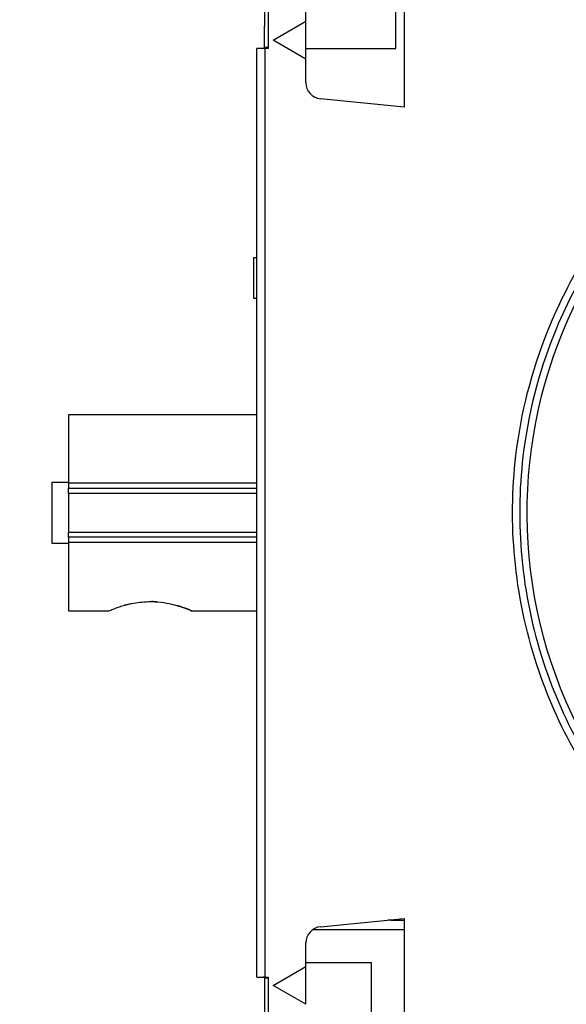
# Model space of a CAD drawing. Extents: x -1 to 590, y -1 to 405.
# Drawn here: x 61 to 95, y 141 to 201 of the extents above; entities that cross this region are included whole.
import ezdxf

# ---------------------------------------------------------------- set-up
doc = ezdxf.new("R2010")
doc.units = 0
doc.styles.get("Standard").update_dxf_attribs({"font": 'monotxt.shx'})
doc.dimstyles.new('DSTYLE1', dxfattribs={"dimtxt": 3, "dimasz": 3, "dimexe": 3, "dimexo": 0, "dimgap": 2, "dimtad": 1, "dimdec": 0, "dimzin": 3, "dimcen": 0.09, "dimazin": 3, "dimtp": 1, "dimtm": 1, "dimtfac": 1, "dimtdec": 4, "dimtofl": 0, "dimtmove": 0, "dimatfit": 3, "dimtolj": 1, "dimtzin": 0})

# ---------------------------------------------------------------- blocks, each defined once
blk = doc.blocks.new('_AH1')
at = {"layer": 'V0L1', "color": 0, "linetype": 'CONTINUOUS'}
for p, q in [((-1, 0.166667), (0, 0)), ((-1, 0.166667), (-1, -0.166667)), ((0, 0), (-1, -0.166667)), ((0, 0), (-1, 0))]:
    blk.add_line(p, q, dxfattribs=at)
blk = doc.blocks.new('*D2813')
at = {"layer": 'V4L5', "color": 1, "linetype": 'CONTINUOUS'}
for p, q in [((76.910764, 255.91733), (44.183968, 255.91733)), ((47.183968, 255.91733), (47.183968, 170.91733)), ((47.183968, 85.917332), (47.183968, 170.91733)), ((76.910764, 85.917332), (44.183968, 85.917332))]:
    blk.add_line(p, q, dxfattribs=at)
at = {"layer": 'V4L5', "color": 1, "xscale": 3, "yscale": 3, "zscale": 3}
for p, rotation in [((47.183968, 255.91733), 90), ((47.183968, 85.917332), 270)]:
    blk.add_blockref('_AH1', p, dxfattribs=dict(at, rotation=rotation))
at = {"layer": 'V4L5', "color": 1, "linetype": 'CONTINUOUS'}
blk.add_text('170', height=3, rotation=90, dxfattribs=at).set_placement((45.182968, 166.41733))

msp = doc.modelspace()

# ---------------------------------------------------------------- linework, layer by layer
at = {"layer": 'V4L204', "color": 40, "linetype": 'CONTINUOUS'}
for p, q in [((84.910764, 219.51733), (84.910764, 195.71885)), ((78.910764, 200.97203), (78.910764, 215.66733)), ((76.410764, 200.66733), (76.410764, 207.36733)), ((76.610764, 207.41733), (76.610764, 199.31733)), ((84.410764, 199.31733), (84.410764, 206.41733)), ((76.410764, 200.66733), (76.360764, 200.66733)), ((76.360764, 200.66733), (76.360764, 199.36733)), ((76.910764, 199.81733), (78.910764, 200.97203)), ((78.910764, 198.66263), (78.910764, 200.97203)), ((76.410764, 199.31733), (75.910764, 199.31733)), ((75.910764, 142.51733), (75.910764, 199.31733)), ((76.610764, 199.36733), (76.360764, 199.36733)), ((76.360764, 199.36733), (76.360764, 199.31731)), ((76.610764, 199.31733), (76.410764, 199.31733)), ((76.410764, 199.31733), (76.410764, 142.51733)), ((78.910764, 198.66263), (76.910764, 199.81733)), ((78.91076, 199.31733), (84.410764, 199.31733)), ((78.910764, 197.22289), (78.910764, 198.66263)), ((84.910764, 195.71885), (79.811444, 196.22783)), ((75.910764, 186.51733), (75.710764, 186.51733)), ((75.710764, 186.51733), (75.710764, 184.01733)), ((75.710764, 186.51733), (75.710764, 186.51733)), ((75.910764, 184.01733), (75.710764, 184.01733)), ((64.410764, 176.91733), (64.410764, 172.74342)), ((75.910764, 176.91733), (64.410777, 176.91733)), ((63.410764, 169.04094), (63.410764, 172.79372)), ((63.410764, 172.79372), (64.410764, 172.79372)), ((64.410764, 172.74342), (64.410764, 172.41733)), ((64.410764, 172.41733), (75.910781, 172.41733)), ((64.410764, 172.1042), (64.410764, 172.41733)), ((64.410764, 172.1042), (64.410764, 169.73046)), ((64.410764, 169.41733), (64.410764, 169.73046)), ((75.910781, 169.41733), (64.410764, 169.41733)), ((64.410764, 169.41733), (64.410764, 169.09125)), ((64.410764, 169.04094), (63.410764, 169.04094)), ((64.410764, 169.09125), (64.410764, 164.91733)), ((64.410777, 164.91733), (66.861148, 164.91733)), ((71.925765, 164.91733), (75.910764, 164.91733)), ((79.811444, 145.60683), (84.910764, 146.11581)), ((84.110764, 146.01733), (83.924144, 146.01733)), ((84.110764, 146.03596), (84.110764, 146.01733)), ((84.110764, 146.01733), (84.910764, 146.01733)), ((84.910764, 146.11581), (84.910764, 122.31733)), ((84.910764, 145.41733), (79.348213, 145.41733)), ((78.910764, 143.17203), (78.910764, 144.61177)), ((78.91076, 143.41733), (82.910764, 143.41733)), ((82.910764, 143.41733), (82.910764, 135.07961)), ((76.910764, 142.01733), (78.910764, 143.17203)), ((78.910764, 140.86264), (78.910764, 143.17203)), ((75.910764, 142.51733), (76.410764, 142.51733)), ((76.410764, 142.51733), (76.610764, 142.51733)), ((76.410764, 142.46733), (76.410764, 142.51731)), ((76.410764, 134.46733), (76.410764, 142.46733)), ((76.610764, 142.46733), (76.410764, 142.46733)), ((76.610764, 142.51733), (76.610764, 134.41733)), ((78.910764, 140.86263), (76.910764, 142.01733))]:
    msp.add_line(p, q, dxfattribs=at)
for points in [[(75.710757, 186.51743), (75.710757, 186.51742, -0.0005694), (75.710758, 186.51742, -0.000614762), (75.710758, 186.51741, -0.000668019), (75.710758, 186.51741, -0.000725948), (75.710759, 186.5174, -0.000794672), (75.710759, 186.5174, -0.000870228), (75.710759, 186.51739, -0.000960933), (75.71076, 186.51739, -0.001062019), (75.71076, 186.51738, -0.00118532), (75.71076, 186.51738, -0.001325142), (75.71076, 186.51737, -0.001498166), (75.71076, 186.51737, -0.001697541), (75.71076, 186.51737, -0.001953068), (75.71076, 186.51736, -0.002259277), (75.71076, 186.51736, -0.002648891), (75.71076, 186.51736, -0.003112365), (75.71076, 186.51735, -0.003796611), (75.71076, 186.51735, -0.0047521), (75.71076, 186.51735, -0.005854916), (75.71076, 186.51735, -0.006961773), (75.71076, 186.51735, -0.010199194), (75.71076, 186.51735, -0.017715216), (75.710759, 186.51734, -0.021648641), (75.710759, 186.51734, -0.009925188), (75.710759, 186.51734, -0.055486002), (75.710758, 186.51734, -0.31209926), (75.710758, 186.51734, -0.12016782), (75.710757, 186.51734, -0.038363869)], [(71.891708, 164.92874), (71.891323, 164.92948, 0.000097351), (71.890937, 164.93022, 0.000097429), (71.890551, 164.93096, 0.000097508), (71.890164, 164.9317, 0.00009758), (71.889778, 164.93244, 0.000097657), (71.889392, 164.93318, 0.000097733), (71.889005, 164.93392, 0.000097809), (71.888618, 164.93466, 0.000097879), (71.888231, 164.93539, 0.000097962), (71.887844, 164.93613, 0.00009805), (71.887457, 164.93687, 0.000098108), (71.88707, 164.9376, 0.000098132), (71.886682, 164.93834, 0.000098279), (71.886295, 164.93907, 0.000098529), (71.885907, 164.93981, 0.000098362), (71.885519, 164.94054, 0.000097835), (71.885132, 164.94128, 0.000098761), (71.884743, 164.94201, 0.000100838), (71.884354, 164.94274, 0.000098053), (71.883967, 164.94347, 0.000091624), (71.883581, 164.9442, 0.000101198), (71.883189, 164.94494, 0.000120725), (71.882788, 164.94569, 0.000091728), (71.882412, 164.9464, 0.000031521), (71.882071, 164.94704, 0.000129484), (71.881634, 164.94786, 0.000223136), (71.880959, 164.94912, 0.000109255), (71.880075, 164.95077, 0.000057937)], [(71.929184, 164.93067), (71.927936, 164.9306, -0.000023966), (71.926688, 164.93054, -0.000023963), (71.92544, 164.93047, -0.00002396), (71.924192, 164.9304, -0.000023957), (71.922943, 164.93034, -0.000023954), (71.921695, 164.93027, -0.000023951), (71.920447, 164.93021, -0.000023948), (71.919198, 164.93014, -0.000023944), (71.91795, 164.93008, -0.000023943), (71.916701, 164.93001, -0.000023943), (71.915452, 164.92995, -0.000023936), (71.914203, 164.92989, -0.00002392), (71.912954, 164.92982, -0.000023934), (71.911705, 164.92976, -0.000023974), (71.910456, 164.92969, -0.000023912), (71.909207, 164.92963, -0.000023763), (71.907958, 164.92956, -0.000023966), (71.906708, 164.9295, -0.000024449), (71.905456, 164.92944, -0.000023751), (71.904209, 164.92937, -0.000022175), (71.90297, 164.92931, -0.000024471), (71.90171, 164.92925, -0.000029165), (71.900421, 164.92918, -0.000022136), (71.89921, 164.92912, -0.000007601), (71.898116, 164.92906, -0.000031217), (71.89671, 164.92899, -0.000053701), (71.894544, 164.92889, -0.000026252), (71.891708, 164.92874, -0.000013911)]]:
    msp.add_lwpolyline(points, format="xyb", dxfattribs=at)
for centre, radius, start, end in [((79.910764, 197.22289), 1, 180, 264.3), ((79.910764, 144.61177), 1, 95.7, 180), ((76.310764, 142.21733), 0.3, 70.528779, 90)]:
    msp.add_arc(centre, radius, start, end, dxfattribs=at)
at = {"layer": 'V4L204', "color": 40, "linetype": 'CONTINUOUS', "extrusion": (0.50921, 0.50921, 0.50921)}
msp.add_open_spline([(66.861148, 164.91733), (66.860637, 164.91763), (66.885675, 164.92805), (67.002999, 164.9767), (67.110724, 165.02047), (67.577505, 165.19363), (68.11189, 165.36818), (69.105653, 165.48958), (69.484225, 165.49836), (70.369807, 165.42593), (70.815108, 165.31692), (71.524991, 165.09979), (71.831776, 164.97166), (71.929184, 164.93067)], degree=3, knots=[0.50920974, 0.50920974, 0.50920974, 0.50920974, 0.54538627, 0.54538627, 0.59407395, 0.59407395, 0.71958632, 0.71958632, 0.79193646, 0.79193646, 0.89173291, 0.89173291, 1, 1, 1, 1], dxfattribs=at)
at = {"layer": 'V4L204', "color": 40, "linetype": 'CONTINUOUS', "extrusion": (0.334034, 0.334034, 0.334034)}
msp.add_open_spline([(68.254019, 165.35858), (68.105021, 165.33307), (67.974547, 165.30069), (67.838974, 165.26332), (67.824367, 165.25924), (67.809853, 165.25514)], degree=3, knots=[0.33403449, 0.33403449, 0.33403449, 0.33403449, 0.36505286, 0.36505286, 0.36882388, 0.36882388, 0.36882388, 0.36882388], dxfattribs=at)
at = {"layer": 'V4L204', "color": 40, "linetype": 'CONTINUOUS', "extrusion": (0.230818, 0.230818, 0.230818)}
msp.add_open_spline([(69.782307, 165.47346), (69.715196, 165.47805), (69.646812, 165.48149), (69.510969, 165.48565), (69.444827, 165.48642), (69.379185, 165.47778)], degree=3, knots=[0.23081751, 0.23081751, 0.23081751, 0.23081751, 0.244257, 0.244257, 0.25705424, 0.25705424, 0.25705424, 0.25705424], dxfattribs=at)
at = {"layer": 'V4L204', "color": 40, "linetype": 'CONTINUOUS', "extrusion": (3.854e-07, 3.854e-07, 3.854e-07)}
msp.add_open_spline([(71.929195, 164.93068), (71.823146, 164.97529), (71.469674, 165.12348), (71.041007, 165.24678)], degree=3, dxfattribs=at)
at = {"layer": 'V4L204', "color": 40, "linetype": 'CONTINUOUS', "extrusion": (0.417435, 0.417435, 0.417435)}
msp.add_open_spline([(71.891708, 164.92874), (71.914485, 164.92122), (71.92582, 164.91748), (71.925765, 164.91733)], degree=3, dxfattribs=at)
at = {"layer": 'V4L214', "color": 3, "linetype": 'CONTINUOUS'}
for p, q in [((64.410764, 172.74342), (75.910764, 172.74342)), ((75.910764, 172.1042), (64.410764, 172.1042)), ((64.410764, 169.73046), (75.910764, 169.73046)), ((75.910764, 169.09125), (64.410764, 169.09125))]:
    msp.add_line(p, q, dxfattribs=at)
msp.add_arc((121.41076, 170.91722), 29, 147.68949, 252.52959, dxfattribs=at)
at = {"layer": 'V4L214', "color": 3, "linetype": 'CONTINUOUS', "extrusion": (2, 2, 2)}
msp.add_open_spline([(112.44458, 142.42886), (110.14106, 143.15384), (105.70612, 145.1673), (99.801494, 149.83619), (95.52008, 155.49299), (92.74016, 161.78695), (91.451387, 167.99406), (91.537596, 174.96898), (93.19938, 181.51184), (95.335061, 185.61332), (96.422259, 187.27424)], degree=3, knots=[2, 2, 2, 2, 15.836444, 29.672887, 44.787907, 56.124691, 68.89369, 80.880682, 95.864423, 107.23787, 107.23787, 107.23787, 107.23787], dxfattribs=at)
at = {"layer": 'V4L214', "color": 3, "linetype": 'CONTINUOUS', "extrusion": (3.507033, 3.507033, 3.507033)}
msp.add_open_spline([(96.535026, 186.64934), (95.571549, 185.12576), (93.570242, 181.20798), (91.970712, 174.91024), (91.885753, 168.03644), (93.15584, 161.91932), (95.895456, 155.71662), (100.1148, 150.14183), (105.93381, 145.54064), (110.30446, 143.55637), (112.57457, 142.8419)], degree=3, knots=[3.5070325, 3.5070325, 3.5070325, 3.5070325, 13.986992, 28.970733, 40.957725, 53.726725, 65.063508, 80.178528, 94.014972, 107.85142, 107.85142, 107.85142, 107.85142], dxfattribs=at)

# ---------------------------------------------------------------- dimensions: what is measured, and where the dimension line sits
at = {"layer": 'V4L5', "color": 1, "linetype": 'CONTINUOUS'}
dim = msp.add_linear_dim(base=(47.183968, 255.91733), p1=(76.910764, 85.917332), p2=(76.910764, 255.91733), angle=90, dimstyle='DSTYLE1', override={"dimblk": '_AH1', "dimsah": 0}, dxfattribs=at)
dim.commit()
dim.dimension.update_dxf_attribs({"geometry": '*D2813', "text_midpoint": (43.682968, 170.91733), "dimtype": 128})

doc.saveas('drawing.dxf')
